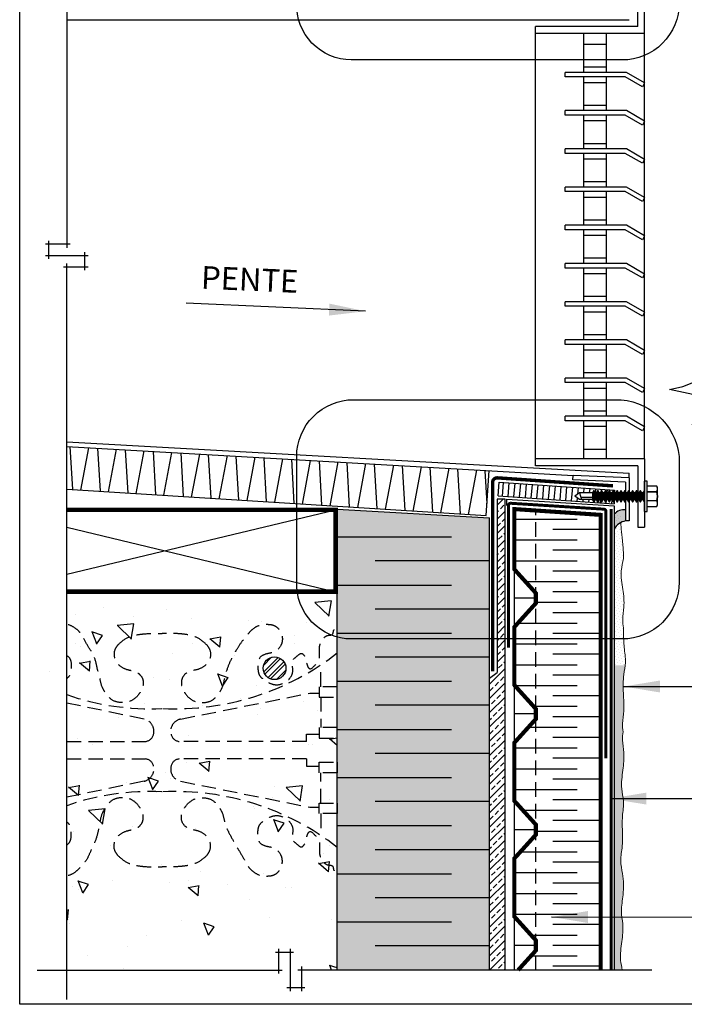
# Model space of a CAD drawing. Units: millimetres. Extents: x 4063 to 29603, y -313 to 10378.
# Drawn here: x 25143 to 25435, y 1508 to 1941 of the extents above; entities that cross this region are included whole.
import ezdxf

# ---------------------------------------------------------------- set-up
doc = ezdxf.new("R2010")
doc.units = ezdxf.units.MM
doc.header["$LTSCALE"] = 50
doc.linetypes.add('ACAD_ISO12W100', pattern=[21, 12, -3, 0, -3, 0, -3])
doc.linetypes.add('HIDDEN', pattern=[9.525, 6.35, -3.175])
for name, color, linetype in [('Blanc .25', 7, 'Continuous'), ('Gris .08', 8, 'Continuous'), ('Rouge .15', 1, 'Continuous'), ('Trame 10%', 254, 'Continuous'), ('Trame 30%', 9, 'Continuous')]:
    doc.layers.add(name, color=color, linetype=linetype)
doc.styles.add('Stylus', font='stylu.ttf')
doc.dimstyles.new('LEADER 1_4', dxfattribs={"dimscale": 4, "dimtxt": 2, "dimasz": 4, "dimexe": 1.25, "dimexo": 0.625, "dimtad": 1, "dimtxsty": 'Stylus', "dimcen": 2.5, "dimclrd": 1, "dimclre": 1, "dimclrt": 7, "dimadec": 0, "dimazin": 0, "dimtfac": 1, "dimtmove": 0, "dimatfit": 3, "dimfxl": 0, "dimarcsym": 0})
pattern_1 = [(45, (-72.5093, -0.0069), (-0.449012806, 1.34703842), [0, -1.27])]

# ---------------------------------------------------------------- blocks, each defined once
blk = doc.blocks.new('A$C400C0893')
at = {"layer": 'Gris .08'}
for p, q in [((-0.222, -0.249), (-0.222, 0.276)), ((-1.349, 0.071), (-1.314, -0.044)), ((-1.125, 0.071), (-1.125, -0.044)), ((-0.233, 0.108), (-0.222, 0.108)), ((-1.125, -0.008), (-1.325, -0.008))]:
    blk.add_line(p, q, dxfattribs=at)
at = {"layer": 'Gris .08', "linetype": 'Continuous'}
for p, q in [((-0.18, 0.276), (-0.222, 0.276)), ((-0.18, -0.249), (-0.18, 0.276)), ((-0.011, 0.191), (-0.18, 0.191)), ((-0.011, 0.191), (-0.18, 0.191)), ((-0.011, 0.191), (-0.011, 0.191)), ((0, 0.166), (-0.011, 0.191)), ((-1.349, 0.071), (-1.43, 0.014)), ((-1.349, -0.044), (-1.43, 0.014)), ((-1.137, 0.071), (-1.349, 0.071)), ((-1.125, 0.071), (-1.137, 0.071)), ((-1.104, 0.108), (-1.125, 0.071)), ((-1.104, 0.108), (-1.104, -0.009)), ((-1.095, 0.108), (-1.104, 0.108)), ((-1.074, 0.071), (-1.095, 0.108)), ((-1.095, 0.108), (-1.095, -0.009)), ((-1.058, 0.071), (-1.074, 0.071)), ((-1.074, 0.071), (-1.074, -0.009)), ((-1.037, 0.108), (-1.058, 0.071)), ((-1.058, 0.071), (-1.058, -0.009)), ((-1.058, 0.071), (-1.058, -0.009)), ((-1.037, 0.108), (-1.037, -0.009)), ((-1.028, 0.108), (-1.037, 0.108)), ((-1.028, 0.108), (-1.028, -0.009)), ((-1.008, 0.071), (-1.028, 0.108)), ((-1.008, 0.071), (-1.008, -0.009)), ((-0.991, 0.071), (-1.008, 0.071)), ((-0.97, 0.108), (-0.991, 0.071)), ((-0.991, 0.071), (-0.991, -0.009)), ((-0.991, 0.071), (-0.991, -0.009)), ((-0.97, 0.108), (-0.97, -0.009)), ((-0.961, 0.108), (-0.97, 0.108)), ((-0.961, 0.108), (-0.961, -0.009)), ((-0.941, 0.071), (-0.961, 0.108)), ((-0.941, 0.071), (-0.941, -0.009)), ((-0.924, 0.071), (-0.941, 0.071)), ((-0.903, 0.108), (-0.924, 0.071)), ((-0.924, 0.071), (-0.924, -0.009)), ((-0.924, 0.071), (-0.924, -0.009)), ((-0.903, 0.108), (-0.903, -0.009)), ((-0.895, 0.108), (-0.903, 0.108)), ((-0.874, 0.071), (-0.895, 0.108)), ((-0.895, 0.108), (-0.895, -0.009)), ((-0.874, 0.071), (-0.874, -0.009)), ((-0.857, 0.071), (-0.874, 0.071)), ((-0.836, 0.108), (-0.857, 0.071)), ((-0.857, 0.071), (-0.857, -0.009)), ((-0.857, 0.071), (-0.857, -0.009)), ((-0.836, 0.108), (-0.836, -0.009)), ((-0.828, 0.108), (-0.836, 0.108)), ((-0.828, 0.108), (-0.828, -0.009)), ((-0.807, 0.071), (-0.828, 0.108)), ((-0.807, 0.071), (-0.807, -0.009)), ((-0.79, 0.071), (-0.807, 0.071)), ((-0.769, 0.108), (-0.79, 0.071)), ((-0.79, 0.071), (-0.79, -0.009)), ((-0.79, 0.071), (-0.79, -0.009)), ((-0.769, 0.108), (-0.769, -0.009)), ((-0.761, 0.108), (-0.769, 0.108)), ((-0.761, 0.108), (-0.761, -0.009)), ((-0.74, 0.071), (-0.761, 0.108)), ((-0.723, 0.071), (-0.74, 0.071)), ((-0.74, 0.071), (-0.74, -0.009)), ((-0.702, 0.108), (-0.723, 0.071)), ((-0.723, 0.071), (-0.723, -0.009)), ((-0.723, 0.071), (-0.723, -0.009)), ((-0.694, 0.108), (-0.702, 0.108)), ((-0.702, 0.108), (-0.702, -0.009)), ((-0.673, 0.071), (-0.694, 0.108)), ((-0.694, 0.108), (-0.694, -0.009)), ((-0.673, 0.071), (-0.673, -0.009)), ((-0.656, 0.071), (-0.673, 0.071)), ((-0.635, 0.108), (-0.656, 0.071)), ((-0.656, 0.071), (-0.656, -0.009)), ((-0.627, 0.108), (-0.635, 0.108)), ((-0.635, 0.108), (-0.635, -0.009)), ((-0.627, 0.108), (-0.627, -0.009)), ((-0.606, 0.071), (-0.627, 0.108)), ((-0.606, 0.071), (-0.606, -0.009)), ((-0.589, 0.071), (-0.606, 0.071)), ((-0.568, 0.108), (-0.589, 0.071)), ((-0.589, 0.071), (-0.589, -0.009)), ((-0.56, 0.108), (-0.568, 0.108)), ((-0.568, 0.108), (-0.568, -0.009)), ((-0.56, 0.108), (-0.56, -0.009)), ((-0.539, 0.071), (-0.56, 0.108)), ((-0.539, 0.071), (-0.539, -0.009)), ((-0.522, 0.071), (-0.539, 0.071)), ((-0.501, 0.108), (-0.522, 0.071)), ((-0.522, 0.071), (-0.522, -0.009)), ((-0.493, 0.108), (-0.501, 0.108)), ((-0.501, 0.108), (-0.501, -0.009)), ((-0.493, 0.108), (-0.493, -0.009)), ((-0.472, 0.071), (-0.493, 0.108)), ((-0.472, 0.071), (-0.472, -0.009)), ((-0.455, 0.071), (-0.472, 0.071)), ((-0.434, 0.108), (-0.455, 0.071)), ((-0.455, 0.071), (-0.455, -0.009)), ((-0.426, 0.108), (-0.434, 0.108)), ((-0.434, 0.108), (-0.434, -0.009)), ((-0.426, 0.108), (-0.426, -0.009)), ((-0.405, 0.071), (-0.426, 0.108)), ((-0.405, 0.071), (-0.405, -0.009)), ((-0.388, 0.071), (-0.405, 0.071)), ((-0.367, 0.108), (-0.388, 0.071)), ((-0.388, 0.071), (-0.388, -0.009)), ((-0.359, 0.108), (-0.367, 0.108)), ((-0.367, 0.108), (-0.367, -0.009)), ((-0.359, 0.108), (-0.359, -0.009)), ((-0.338, 0.071), (-0.359, 0.108)), ((-0.321, 0.071), (-0.338, 0.071)), ((-0.338, 0.071), (-0.338, -0.009)), ((-0.3, 0.108), (-0.321, 0.071)), ((-0.321, 0.071), (-0.321, -0.009)), ((-0.292, 0.108), (-0.3, 0.108)), ((-0.3, 0.108), (-0.3, -0.009)), ((-0.292, 0.108), (-0.292, -0.009)), ((-0.271, 0.071), (-0.292, 0.108)), ((-0.271, 0.071), (-0.271, -0.009)), ((-0.254, 0.071), (-0.271, 0.071)), ((-0.233, 0.108), (-0.254, 0.071)), ((-0.254, 0.071), (-0.254, -0.009)), ((-0.233, 0.108), (-0.233, -0.009)), ((-0.18, 0.095), (-0.011, 0.095)), ((-0.011, 0.086), (-0.18, 0.086)), ((-0.011, 0.086), (-0.011, 0.095)), ((0, 0.143), (0, 0.166)), ((0, -0.009), (0, 0.143)), ((-1.137, -0.044), (-1.349, -0.044)), ((-1.137, -0.044), (-1.125, -0.044)), ((-1.125, -0.044), (-1.104, -0.08)), ((-1.104, -0.009), (-1.104, -0.08)), ((-1.104, -0.08), (-1.095, -0.08)), ((-1.095, -0.009), (-1.095, -0.08)), ((-1.095, -0.08), (-1.074, -0.044)), ((-1.074, -0.009), (-1.074, -0.044)), ((-1.074, -0.044), (-1.058, -0.044)), ((-1.058, -0.009), (-1.058, -0.044)), ((-1.058, -0.009), (-1.058, -0.044)), ((-1.058, -0.044), (-1.037, -0.08)), ((-1.037, -0.009), (-1.037, -0.08)), ((-1.037, -0.08), (-1.028, -0.08)), ((-1.028, -0.009), (-1.028, -0.08)), ((-1.028, -0.08), (-1.008, -0.044)), ((-1.008, -0.009), (-1.008, -0.044)), ((-1.008, -0.044), (-0.991, -0.044)), ((-0.991, -0.009), (-0.991, -0.044)), ((-0.991, -0.009), (-0.991, -0.044)), ((-0.991, -0.044), (-0.97, -0.08)), ((-0.97, -0.009), (-0.97, -0.08)), ((-0.97, -0.08), (-0.961, -0.08)), ((-0.961, -0.009), (-0.961, -0.08)), ((-0.961, -0.08), (-0.941, -0.044)), ((-0.941, -0.009), (-0.941, -0.044)), ((-0.941, -0.044), (-0.924, -0.044)), ((-0.924, -0.009), (-0.924, -0.044)), ((-0.924, -0.009), (-0.924, -0.044)), ((-0.924, -0.044), (-0.903, -0.08)), ((-0.903, -0.009), (-0.903, -0.08)), ((-0.903, -0.08), (-0.895, -0.08)), ((-0.895, -0.009), (-0.895, -0.08)), ((-0.895, -0.08), (-0.874, -0.044)), ((-0.874, -0.009), (-0.874, -0.044)), ((-0.874, -0.044), (-0.857, -0.044)), ((-0.857, -0.009), (-0.857, -0.044)), ((-0.857, -0.009), (-0.857, -0.044)), ((-0.857, -0.044), (-0.836, -0.08)), ((-0.836, -0.009), (-0.836, -0.08)), ((-0.836, -0.08), (-0.828, -0.08)), ((-0.828, -0.009), (-0.828, -0.08)), ((-0.828, -0.08), (-0.807, -0.044)), ((-0.807, -0.009), (-0.807, -0.044)), ((-0.807, -0.044), (-0.79, -0.044)), ((-0.79, -0.009), (-0.79, -0.044)), ((-0.79, -0.009), (-0.79, -0.044)), ((-0.79, -0.044), (-0.769, -0.08)), ((-0.769, -0.009), (-0.769, -0.08)), ((-0.769, -0.08), (-0.761, -0.08)), ((-0.761, -0.009), (-0.761, -0.08)), ((-0.761, -0.08), (-0.74, -0.044)), ((-0.74, -0.009), (-0.74, -0.044)), ((-0.74, -0.044), (-0.723, -0.044)), ((-0.723, -0.009), (-0.723, -0.044)), ((-0.723, -0.009), (-0.723, -0.044)), ((-0.723, -0.044), (-0.702, -0.08)), ((-0.702, -0.009), (-0.702, -0.08)), ((-0.702, -0.08), (-0.694, -0.08)), ((-0.694, -0.009), (-0.694, -0.08)), ((-0.694, -0.08), (-0.673, -0.044)), ((-0.673, -0.009), (-0.673, -0.044)), ((-0.673, -0.044), (-0.656, -0.044)), ((-0.656, -0.009), (-0.656, -0.044)), ((-0.656, -0.044), (-0.635, -0.08)), ((-0.635, -0.009), (-0.635, -0.08)), ((-0.635, -0.08), (-0.627, -0.08)), ((-0.627, -0.009), (-0.627, -0.08)), ((-0.627, -0.08), (-0.606, -0.044)), ((-0.606, -0.009), (-0.606, -0.044)), ((-0.606, -0.044), (-0.589, -0.044)), ((-0.589, -0.009), (-0.589, -0.044)), ((-0.589, -0.044), (-0.568, -0.08)), ((-0.568, -0.009), (-0.568, -0.08)), ((-0.568, -0.08), (-0.56, -0.08)), ((-0.56, -0.009), (-0.56, -0.08)), ((-0.56, -0.08), (-0.539, -0.044)), ((-0.539, -0.009), (-0.539, -0.044)), ((-0.539, -0.044), (-0.522, -0.044)), ((-0.522, -0.009), (-0.522, -0.044)), ((-0.522, -0.044), (-0.501, -0.08)), ((-0.501, -0.009), (-0.501, -0.08)), ((-0.501, -0.08), (-0.493, -0.08)), ((-0.493, -0.009), (-0.493, -0.08)), ((-0.493, -0.08), (-0.472, -0.044)), ((-0.472, -0.009), (-0.472, -0.044)), ((-0.472, -0.044), (-0.455, -0.044)), ((-0.455, -0.009), (-0.455, -0.044)), ((-0.455, -0.044), (-0.434, -0.08)), ((-0.434, -0.009), (-0.434, -0.08)), ((-0.434, -0.08), (-0.426, -0.08)), ((-0.426, -0.009), (-0.426, -0.08)), ((-0.426, -0.08), (-0.405, -0.044)), ((-0.405, -0.009), (-0.405, -0.044)), ((-0.405, -0.044), (-0.388, -0.044)), ((-0.388, -0.009), (-0.388, -0.044)), ((-0.388, -0.044), (-0.367, -0.08)), ((-0.367, -0.009), (-0.367, -0.08)), ((-0.367, -0.08), (-0.359, -0.08)), ((-0.359, -0.009), (-0.359, -0.08)), ((-0.359, -0.08), (-0.338, -0.044)), ((-0.338, -0.009), (-0.338, -0.044)), ((-0.338, -0.044), (-0.321, -0.044)), ((-0.321, -0.009), (-0.321, -0.044)), ((-0.321, -0.044), (-0.3, -0.08)), ((-0.3, -0.009), (-0.3, -0.08)), ((-0.3, -0.08), (-0.292, -0.08)), ((-0.292, -0.009), (-0.292, -0.08)), ((-0.292, -0.08), (-0.271, -0.044)), ((-0.271, -0.009), (-0.271, -0.044)), ((-0.271, -0.044), (-0.254, -0.044)), ((-0.254, -0.009), (-0.254, -0.044)), ((-0.254, -0.044), (-0.233, -0.08)), ((-0.233, -0.009), (-0.233, -0.08)), ((-0.233, -0.08), (-0.225, -0.08)), ((-0.18, -0.058), (-0.011, -0.058)), ((-0.011, -0.067), (-0.18, -0.067)), ((-0.18, -0.163), (-0.011, -0.163)), ((-0.18, -0.163), (-0.011, -0.163)), ((-0.011, -0.067), (-0.011, -0.058)), ((-0.011, -0.163), (0, -0.138)), ((-0.011, -0.163), (-0.011, -0.163)), ((0, -0.115), (0, -0.009)), ((0, -0.138), (0, -0.115)), ((-0.222, -0.249), (-0.18, -0.249))]:
    blk.add_line(p, q, dxfattribs=at)
at = {"layer": 'Gris .08', "linetype": 'Continuous', "flags": 128}
for points in [[(0, 0.143), (0, 0.147), (0, 0.151), (-0.001, 0.155), (-0.001, 0.159), (-0.002, 0.163), (-0.003, 0.168), (-0.004, 0.171), (-0.005, 0.175), (-0.007, 0.179), (-0.008, 0.183), (-0.01, 0.187), (-0.011, 0.191)], [(-0.011, 0.095), (-0.009, 0.1), (-0.007, 0.104), (-0.006, 0.109), (-0.004, 0.114), (-0.003, 0.119), (-0.002, 0.123), (-0.001, 0.128), (0, 0.133), (0, 0.138), (0, 0.143)], [(0, -0.009), (0, 0), (0, 0.009), (-0.001, 0.019), (-0.002, 0.028), (-0.003, 0.038), (-0.004, 0.047), (-0.006, 0.057), (-0.007, 0.066), (-0.009, 0.076), (-0.011, 0.086)], [(-0.011, -0.058), (-0.009, -0.05), (-0.008, -0.041), (-0.006, -0.032), (-0.005, -0.024), (-0.003, -0.014), (-0.002, -0.004), (-0.001, 0.007), (-0.001, 0.014), (0, 0.022), (0, 0.03), (0, -0.009)], [(0, -0.115), (0, -0.111), (0, -0.107), (-0.001, -0.102), (-0.001, -0.098), (-0.002, -0.094), (-0.003, -0.09), (-0.004, -0.086), (-0.005, -0.082), (-0.007, -0.078), (-0.008, -0.075), (-0.01, -0.071), (-0.011, -0.067)], [(-0.011, -0.163), (-0.009, -0.158), (-0.007, -0.153), (-0.006, -0.149), (-0.004, -0.144), (-0.003, -0.139), (-0.002, -0.134), (-0.001, -0.129), (0, -0.125), (0, -0.12), (0, -0.115)]]:
    blk.add_lwpolyline(points, dxfattribs=at)

msp = doc.modelspace()

# ---------------------------------------------------------------- hatches: boundary and pattern name
at = {"layer": 'Gris .08'}
h = msp.add_hatch(dxfattribs=at)
h.set_pattern_fill('LINE', color=256, scale=0.8, angle=85, style=0)
h.set_pattern_definition([(85, (25291.3844, 1736.2788), (-2.530335, 0.221376), [])])
h.paths.add_polyline_path([(25353.3, 1738), (25352.89, 1732.02), (25403.95, 1728.49), (25403.99, 1730.09), (25403.59, 1729.39), (25403.38, 1729.39), (25402.85, 1730.31), (25402.42, 1730.31), (25401.89, 1729.39), (25401.68, 1729.39), (25401.15, 1730.31), (25400.72, 1730.31), (25400.19, 1729.39), (25399.98, 1729.39), (25399.45, 1730.31), (25399.02, 1730.31), (25398.49, 1729.39), (25398.28, 1729.39), (25397.75, 1730.31), (25397.32, 1730.31), (25396.79, 1729.39), (25396.58, 1729.39), (25396.05, 1730.31), (25395.62, 1730.31), (25395.09, 1729.39), (25394.88, 1729.39), (25394.34, 1730.31), (25394.03, 1730.31), (25388.64, 1730.31), (25386.58, 1731.77), (25388.64, 1733.23), (25394.03, 1733.23), (25394.34, 1733.23), (25394.88, 1734.15), (25395.09, 1734.15), (25395.62, 1733.23), (25396.05, 1733.23), (25396.58, 1734.15), (25396.79, 1734.15), (25397.32, 1733.23), (25397.75, 1733.23), (25398.28, 1734.15), (25398.49, 1734.15), (25399.02, 1733.23), (25399.45, 1733.23), (25399.98, 1734.15), (25400.19, 1734.15), (25400.72, 1733.23), (25401.15, 1733.23), (25401.68, 1734.15), (25401.89, 1734.15), (25402.42, 1733.23), (25402.85, 1733.23), (25403.38, 1734.15), (25403.59, 1734.15), (25404.07, 1733.32), (25404.1, 1734.48)])
h = msp.add_hatch(dxfattribs=at)
h.set_pattern_fill('AR-CONC', color=256, scale=0.3, angle=90, style=0)
h.set_pattern_definition([(140, (-122.36, -0.007), (4.781726, 54.6554), [5.715, -62.865]), (85, (-122.36, -0.007), (-57.31699, -10.57285), [4.572, -50.292]), (190.451, (-121.963, 4.55), (-52.53501, 44.08275), [4.857, -53.427]), (136.1842, (-137.6, -0.007), (12.6127, 81.32371), [8.5725, -94.2975]), (186.6356, (-136.55, 6.77), (-74.22767, 71.22127), [7.2855, -80.1405]), (81.184, (-137.6, -0.007), (-74.22754, 71.22138), [6.858, -75.438]), (111, (-133.79, 7.613), (30.679656, 45.48446), [5.715, -62.865]), (56, (-133.79, 7.613), (-55.25639, 18.54061), [4.572, -50.292]), (161.4514, (-131.235, 11.403), (-24.57686, 64.02495), [4.857, -53.427]), (127.5, (-122.362, -0.007), (-25.366512, 0.926581), [0, -49.6824, 0, -51.054, 0, -50.4825]), (97.5, (-122.362, -0.007), (-30.054172, 20.0459), [0, -29.1084, 0, -48.5394, 0, -19.2405]), (57.5, (-122.362, -17), (1.718623, 40.677179), [0, -19.05, 0, -59.436, 0, -78.867]), (47.5, (-122.36, -24.62), (-7.627947, 44.438754), [0, -24.765, 0, -39.4716, 0, -56.007])])
edge = h.paths.add_edge_path(flags=16)
edge.add_arc((25157.38, 1656.15), 5, 0, 360)
edge = h.paths.add_edge_path(flags=16)
edge.add_arc((25254.63, 1656.15), 5, 0, 360)
h.paths.add_polyline_path([(25163.35, 1689.83), (25163.35, 1523.5), (25200.38, 1523.5), (25200.38, 1531.37), (25205.32, 1531.37), (25205.32, 1515.63), (25210.26, 1515.63), (25210.26, 1523.5), (25282.17, 1523.5), (25282.17, 1689.83)])
h = msp.add_hatch(dxfattribs=at)
h.set_pattern_fill('STEEL', color=256, style=0)
h.set_pattern_definition([(45, (2694.4968, -1222.114), (-2.24506403, 2.24506403), []), (45, (2694.4968, -1220.5266), (-2.24506403, 2.24506403), [])])
h.paths.add_polyline_path([(25249.63, 1656.15, 1), (25259.63, 1656.15, 1)])
at = {"layer": 'Rouge .15'}
h = msp.add_hatch(dxfattribs=at)
h.set_pattern_fill('BRASS', color=256, scale=0.7, angle=45, style=0)
h.set_pattern_definition([(45, (25349.1656, 1523.4986), (-3.14309, 3.14309), []), (45, (25347.594, 1525.07), (-3.14309, 3.14309), [2.2225, -1.11125])])
h.paths.add_polyline_path([(25355.99, 1730.53), (25352.44, 1730.53), (25352.44, 1669.03), (25355.99, 1669.03)])
h.paths.add_polyline_path([(25355.99, 1669.03), (25352.44, 1669.03), (25352.44, 1654.35), (25349.17, 1651.8), (25349.17, 1523.5), (25355.99, 1523.5)])
h = msp.add_hatch(dxfattribs=at)
h.set_pattern_fill('DOTS', color=256, scale=0.8, angle=45, style=0)
h.set_pattern_definition(pattern_1)
edge = h.paths.add_edge_path()
edge.add_spline(control_points=[(25407.93, 1673.92), (25407.69, 1675.13), (25407.43, 1678.18), (25408.5, 1683.77), (25407.85, 1691.01), (25406.27, 1698.11), (25408.47, 1704.8), (25407.53, 1710.22), (25406.74, 1720.9), (25406.75, 1724.45)], knot_values=[157.993271, 157.993271, 157.993271, 157.993271, 161.66862, 167.242542, 175.010415, 183.288055, 188.643993, 195.310842, 199.537726, 199.537726, 199.537726, 199.537726], degree=3, periodic=0)
edge.add_arc((25410.27, 1718.12), 7.25, 119.0553, 151.3168)
edge.add_line((25403.91, 1721.6), (25403.91, 1657.48))
edge.add_line((25403.91, 1657.48), (25407.71, 1657.48))
edge.add_arc((25407.71, 1682.48), 25, 270, 272.3195)
edge.add_spline(control_points=[(25408.72, 1657.5), (25408.76, 1657.9), (25408.97, 1660.52), (25408.18, 1665.09), (25408.04, 1669.23), (25407.93, 1673.92)], knot_values=[156.400446, 156.400446, 156.400446, 156.400446, 157.616804, 164.283653, 170.103361, 170.103361, 170.103361, 170.103361], degree=3, periodic=0)
h = msp.add_hatch(dxfattribs=at)
h.set_pattern_fill('DOTS', color=256, scale=0.8, angle=45, style=0)
h.set_pattern_definition(pattern_1)
edge = h.paths.add_edge_path()
edge.add_spline(control_points=[(25407.4, 1552.91), (25407.46, 1554.11), (25408.13, 1558.44), (25408, 1564.73), (25406.25, 1571.77), (25407.71, 1577.64), (25407.53, 1584.2), (25407.27, 1590.82), (25408.39, 1597.37), (25406.64, 1604.06), (25407.78, 1611.16), (25408.42, 1618.41), (25407.35, 1623.99), (25407.61, 1627.04), (25407.85, 1628.25)], knot_values=[123.827693, 123.827693, 123.827693, 123.827693, 127.605003, 136.877593, 142.558286, 149.015204, 154.614382, 162.220154, 168.887003, 174.242941, 182.520581, 190.288454, 195.862376, 199.537726, 199.537726, 199.537726, 199.537726], degree=3, periodic=0)
edge.add_spline(control_points=[(25407.85, 1628.25), (25407.61, 1629.47), (25407.35, 1632.52), (25408.42, 1638.1), (25407.78, 1645.35), (25407.8, 1652.01), (25408.58, 1656.13), (25408.72, 1657.5)], knot_values=[170.103361, 170.103361, 170.103361, 170.103361, 173.778711, 179.352633, 187.120506, 195.398146, 199.537726, 199.537726, 199.537726, 199.537726], degree=3, periodic=0)
edge.add_arc((25407.71, 1682.48), 25, 270, 272.3195, ccw=False)
edge.add_line((25407.71, 1657.48), (25403.91, 1657.48))
edge.add_line((25403.91, 1657.48), (25403.91, 1523.5))
edge.add_line((25403.91, 1523.5), (25407.38, 1523.5))
edge.add_spline(control_points=[(25407.38, 1523.5), (25407.19, 1524.92), (25406.24, 1529.07), (25407.33, 1535.81), (25407.97, 1543.06), (25406.9, 1548.65), (25407.16, 1551.7), (25407.4, 1552.91)], knot_values=[169.942671, 169.942671, 169.942671, 169.942671, 174.242941, 182.520581, 190.288454, 195.862376, 199.537726, 199.537726, 199.537726, 199.537726], degree=3, periodic=0)
at = {"layer": 'Trame 10%'}
h = msp.add_hatch(color=256, dxfattribs=at)
h.dxf.hatch_style = 2
h.paths.add_polyline_path([(25349.17, 1722.35), (25282.17, 1726.11), (25282.17, 1669.88, 0.06515), (25288.38, 1669.03), (25349.17, 1669.03)])
h.paths.add_polyline_path([(25349.17, 1669.03), (25288.38, 1669.03, -0.06515), (25282.17, 1669.88), (25282.17, 1523.5), (25349.17, 1523.5)])
at = {"layer": 'Trame 30%'}
h = msp.add_hatch(color=256, dxfattribs=at)
h.dxf.hatch_style = 2
h.paths.add_polyline_path([(25408.88, 1725.83, 0.237154), (25403.91, 1723.89), (25403.91, 1717.31, -0.222825), (25408.88, 1720.95)])

# ---------------------------------------------------------------- linework, layer by layer
at = {"layer": 'Blanc .25'}
for p, q in [((25282.17, 1523.5), (25282.17, 1726.11)), ((25282.17, 1726.11), (25349.17, 1722.35)), ((25349.17, 1523.5), (25349.17, 1722.35))]:
    msp.add_line(p, q, dxfattribs=at)
at = {"layer": 'Blanc .25', "linetype": 'Continuous', "ltscale": 0.375, "const_width": 1.5}
msp.add_lwpolyline([(25403.33, 1736.35), (25352.6, 1739.87, 0.434624), (25350.46, 1737.88), (25350.46, 1654.77)], format="xyb", dxfattribs=at)
at = {"layer": 'Blanc .25', "linetype": 'ACAD_ISO12W100', "ltscale": 0.01, "const_width": 1.3}
msp.add_lwpolyline([(25357.41, 1665.27), (25357.41, 1727.7, -0.426567), (25358.45, 1728.7), (25399.32, 1726.11, -0.401967), (25400.27, 1725.11), (25400.27, 1616.63)], format="xyb", dxfattribs=at)
at = {"layer": 'Blanc .25'}
for points, const_width in [([(25163.35, 1689.83), (25281.48, 1689.83), (25281.48, 1725.83), (25163.35, 1725.83)], 2), ([(25361.7, 1523.5), (25369.46, 1532.08), (25369.46, 1536.54), (25359.99, 1547.02), (25359.99, 1572.5), (25369.46, 1582.97), (25369.46, 1587.43), (25359.99, 1597.9), (25359.99, 1623.38), (25369.46, 1633.85), (25369.46, 1638.32), (25359.99, 1648.79), (25359.99, 1674.27), (25369.46, 1684.74), (25369.46, 1689.2), (25359.99, 1699.68), (25359.99, 1726.14), (25397.99, 1723.6), (25397.99, 1523.5)], 1.8)]:
    msp.add_lwpolyline(points, dxfattribs=dict(at, const_width=const_width))
at = {"layer": 'Blanc .25', "linetype": 'ACAD_ISO12W100', "ltscale": 0.01, "const_width": 1.3}
msp.add_lwpolyline([(25402.53, 1726.17), (25402.53, 1523.5)], dxfattribs=at)
at = {"layer": 'Blanc .25'}
msp.add_circle((25254.63, 1656.15), 5, dxfattribs=at)
at = {"layer": 'Blanc .25', "linetype": 'Continuous', "lineweight": 5}
for points, knots in [([(25406.75, 1720.17), (25406.74, 1720.9), (25407.53, 1710.22), (25408.47, 1704.8), (25406.27, 1698.11), (25407.85, 1691.01), (25408.5, 1683.77), (25407.43, 1678.18), (25407.69, 1675.13), (25407.93, 1673.92)], [157.993271, 157.993271, 157.993271, 157.993271, 162.220154, 168.887003, 174.242941, 182.520581, 190.288454, 195.862376, 199.537726, 199.537726, 199.537726, 199.537726]), ([(25407.93, 1673.92), (25408.04, 1669.23), (25408.18, 1665.09), (25409.2, 1659.14), (25407.8, 1652.42), (25407.78, 1645.35), (25408.42, 1638.1), (25407.35, 1632.52), (25407.61, 1629.47), (25407.85, 1628.25)], [156.400446, 156.400446, 156.400446, 156.400446, 162.220154, 168.887003, 174.242941, 182.520581, 190.288454, 195.862376, 199.537726, 199.537726, 199.537726, 199.537726]), ([(25407.4, 1552.91), (25407.46, 1554.11), (25408.13, 1558.44), (25408, 1564.73), (25406.25, 1571.77), (25407.71, 1577.64), (25407.53, 1584.2), (25407.27, 1590.82), (25408.39, 1597.37), (25406.64, 1604.06), (25407.78, 1611.16), (25408.42, 1618.41), (25407.35, 1623.99), (25407.61, 1627.04), (25407.85, 1628.25)], [123.827693, 123.827693, 123.827693, 123.827693, 127.605003, 136.877593, 142.558286, 149.015204, 154.614382, 162.220154, 168.887003, 174.242941, 182.520581, 190.288454, 195.862376, 199.537726, 199.537726, 199.537726, 199.537726]), ([(25407.38, 1523.5), (25407.19, 1524.92), (25406.24, 1529.07), (25407.33, 1535.81), (25407.97, 1543.06), (25406.9, 1548.65), (25407.16, 1551.7), (25407.4, 1552.91)], [169.942671, 169.942671, 169.942671, 169.942671, 174.242941, 182.520581, 190.288454, 195.862376, 199.537726, 199.537726, 199.537726, 199.537726])]:
    msp.add_open_spline(points, degree=3, knots=knots, dxfattribs=at)
at = {"layer": 'Defpoints'}
msp.add_lwpolyline([(25142.65, 2260.45), (25898.37, 2260.45), (25898.37, 1508.42), (25142.65, 1508.42)], close=True, dxfattribs=at)
at = {"layer": 'Gris .08'}
for p, q in [((25163.35, 2199.64), (25163.35, 1841.06)), ((25414.28, 1938.3), (25414.28, 1965.3)), ((25417.28, 1935.3), (25417.28, 1965.3)), ((25369.28, 1745.21), (25369.28, 1938.3)), ((25414.28, 1938.3), (25369.28, 1938.3)), ((25417.28, 1935.3), (25369.28, 1935.3)), ((25390.49, 1918.13), (25390.49, 1935.3)), ((25400.49, 1918.13), (25400.49, 1935.3)), ((25417.28, 1748.21), (25417.28, 1935.3)), ((25390.49, 1930.53), (25400.49, 1930.53)), ((25382.28, 1916.13), (25382.28, 1918.13)), ((25409.24, 1918.13), (25382.28, 1918.13)), ((25390.49, 1920.53), (25400.49, 1920.53)), ((25417.28, 1913.49), (25409.24, 1918.13)), ((25408.7, 1916.13), (25382.28, 1916.13)), ((25390.49, 1901.33), (25390.49, 1916.13)), ((25390.49, 1913.73), (25400.49, 1913.73)), ((25400.49, 1901.33), (25400.49, 1916.13)), ((25416.28, 1911.76), (25408.7, 1916.13)), ((25417.28, 1913.49), (25416.28, 1911.76)), ((25382.28, 1899.33), (25382.28, 1901.33)), ((25409.24, 1901.33), (25382.28, 1901.33)), ((25390.49, 1903.73), (25400.49, 1903.73)), ((25417.28, 1896.69), (25409.24, 1901.33)), ((25408.7, 1899.33), (25382.28, 1899.33)), ((25390.49, 1884.53), (25390.49, 1899.33)), ((25390.49, 1896.93), (25400.49, 1896.93)), ((25400.49, 1884.53), (25400.49, 1899.33)), ((25416.28, 1894.96), (25408.7, 1899.33)), ((25417.28, 1896.69), (25416.28, 1894.96)), ((25382.28, 1882.53), (25382.28, 1884.53)), ((25409.24, 1884.53), (25382.28, 1884.53)), ((25390.49, 1886.93), (25400.49, 1886.93)), ((25417.28, 1879.89), (25409.24, 1884.53)), ((25408.7, 1882.53), (25382.28, 1882.53)), ((25390.49, 1867.73), (25390.49, 1882.53)), ((25390.49, 1880.13), (25400.49, 1880.13)), ((25400.49, 1867.73), (25400.49, 1882.53)), ((25416.28, 1878.16), (25408.7, 1882.53)), ((25417.28, 1879.89), (25416.28, 1878.16)), ((25390.49, 1870.13), (25400.49, 1870.13)), ((25382.28, 1865.73), (25382.28, 1867.73)), ((25409.24, 1867.73), (25382.28, 1867.73)), ((25408.7, 1865.73), (25382.28, 1865.73)), ((25390.49, 1850.93), (25390.49, 1865.73)), ((25400.49, 1850.93), (25400.49, 1865.73)), ((25416.28, 1861.36), (25408.7, 1865.73)), ((25417.28, 1863.09), (25409.24, 1867.73)), ((25390.49, 1863.33), (25400.49, 1863.33)), ((25417.28, 1863.09), (25416.28, 1861.36)), ((25390.49, 1853.33), (25400.49, 1853.33)), ((25382.28, 1848.93), (25382.28, 1850.93)), ((25409.24, 1850.93), (25382.28, 1850.93)), ((25408.7, 1848.93), (25382.28, 1848.93)), ((25390.49, 1834.13), (25390.49, 1848.93)), ((25400.49, 1834.13), (25400.49, 1848.93)), ((25416.28, 1844.56), (25408.7, 1848.93)), ((25417.28, 1846.29), (25409.24, 1850.93)), ((25155.27, 1844.08), (25155.27, 1836.14)), ((25390.49, 1846.53), (25400.49, 1846.53)), ((25417.28, 1846.29), (25416.28, 1844.56)), ((25164.85, 1842.56), (25153.98, 1842.56)), ((25153.98, 1837.62), (25172.72, 1837.62)), ((25171.22, 1831.18), (25171.22, 1839.12)), ((25390.49, 1836.53), (25400.49, 1836.53)), ((25161.85, 1832.68), (25172.72, 1832.68)), ((25163.35, 1510.5), (25163.35, 1834.18)), ((25382.28, 1832.13), (25382.28, 1834.13)), ((25409.24, 1834.13), (25382.28, 1834.13)), ((25408.7, 1832.13), (25382.28, 1832.13)), ((25390.49, 1817.33), (25390.49, 1832.13)), ((25400.49, 1817.33), (25400.49, 1832.13)), ((25416.28, 1827.76), (25408.7, 1832.13)), ((25417.28, 1829.49), (25409.24, 1834.13)), ((25390.49, 1829.73), (25400.49, 1829.73)), ((25417.28, 1829.49), (25416.28, 1827.76)), ((25390.49, 1819.73), (25400.49, 1819.73)), ((25382.28, 1815.33), (25382.28, 1817.33)), ((25409.24, 1817.33), (25382.28, 1817.33)), ((25408.7, 1815.33), (25382.28, 1815.33)), ((25390.49, 1800.53), (25390.49, 1815.33)), ((25400.49, 1800.53), (25400.49, 1815.33)), ((25416.28, 1810.96), (25408.7, 1815.33)), ((25417.28, 1812.69), (25409.24, 1817.33)), ((25390.49, 1812.93), (25400.49, 1812.93)), ((25417.28, 1812.69), (25416.28, 1810.96)), ((25390.49, 1802.93), (25400.49, 1802.93)), ((25382.28, 1798.53), (25382.28, 1800.53)), ((25409.24, 1800.53), (25382.28, 1800.53)), ((25408.7, 1798.53), (25382.28, 1798.53)), ((25390.49, 1783.73), (25390.49, 1798.53)), ((25400.49, 1783.73), (25400.49, 1798.53)), ((25416.28, 1794.16), (25408.7, 1798.53)), ((25417.28, 1795.89), (25409.24, 1800.53)), ((25390.49, 1796.13), (25400.49, 1796.13)), ((25417.28, 1795.89), (25416.28, 1794.16)), ((25382.28, 1781.73), (25382.28, 1783.73)), ((25409.24, 1783.73), (25382.28, 1783.73)), ((25390.49, 1786.13), (25400.49, 1786.13)), ((25417.28, 1779.09), (25409.24, 1783.73)), ((25408.7, 1781.73), (25382.28, 1781.73)), ((25390.49, 1766.93), (25390.49, 1781.73)), ((25390.49, 1779.33), (25400.49, 1779.33)), ((25400.49, 1766.93), (25400.49, 1781.73)), ((25416.28, 1777.36), (25408.7, 1781.73)), ((25417.28, 1779.09), (25416.28, 1777.36)), ((25382.28, 1764.93), (25382.28, 1766.93)), ((25409.24, 1766.93), (25382.28, 1766.93)), ((25390.49, 1769.33), (25400.49, 1769.33)), ((25417.28, 1762.29), (25409.24, 1766.93)), ((25408.7, 1764.93), (25382.28, 1764.93)), ((25390.49, 1748.21), (25390.49, 1764.93)), ((25390.49, 1762.53), (25400.49, 1762.53)), ((25400.49, 1748.21), (25400.49, 1764.93)), ((25416.28, 1760.56), (25408.7, 1764.93)), ((25417.28, 1762.29), (25416.28, 1760.56)), ((25164.75, 1753.61), (25165.87, 1734.75)), ((25172.9, 1753.14), (25169.41, 1734.52)), ((25176.91, 1752.91), (25178.03, 1733.98)), ((25185.08, 1752.45), (25181.57, 1733.75)), ((25189.07, 1752.22), (25190.19, 1733.21)), ((25197.26, 1751.75), (25193.74, 1732.98)), ((25201.23, 1751.52), (25202.35, 1732.44)), ((25209.43, 1751.05), (25205.9, 1732.21)), ((25213.39, 1750.82), (25214.52, 1731.67)), ((25221.61, 1750.35), (25218.06, 1731.44)), ((25225.54, 1750.12), (25226.68, 1730.89)), ((25233.78, 1749.65), (25230.22, 1730.67)), ((25237.7, 1749.42), (25238.84, 1730.12)), ((25245.96, 1748.95), (25242.39, 1729.9)), ((25390.49, 1752.53), (25400.49, 1752.53)), ((25249.86, 1748.73), (25251, 1729.35)), ((25258.14, 1748.25), (25254.55, 1729.13)), ((25262.02, 1748.03), (25263.17, 1728.58)), ((25270.31, 1747.55), (25266.71, 1728.36)), ((25274.18, 1747.33), (25275.33, 1727.81)), ((25282.49, 1746.85), (25278.87, 1727.59)), ((25286.34, 1746.63), (25287.49, 1727.04)), ((25294.66, 1746.16), (25291.04, 1726.82)), ((25298.49, 1745.94), (25299.65, 1726.27)), ((25306.84, 1745.46), (25303.2, 1726.05)), ((25310.65, 1745.24), (25311.82, 1725.5)), ((25319.02, 1744.76), (25315.36, 1725.28)), ((25322.81, 1744.54), (25323.98, 1724.73)), ((25417.28, 1748.21), (25369.28, 1748.21)), ((25414.28, 1745.21), (25369.28, 1745.21)), ((25414.28, 1745.21), (25414.28, 1718.21)), ((25417.28, 1748.21), (25417.28, 1718.21)), ((25331.19, 1744.06), (25327.52, 1724.51)), ((25334.97, 1743.77), (25336.14, 1723.97)), ((25343.35, 1743.29), (25339.69, 1723.74)), ((25347.12, 1742.94), (25347.97, 1728.62)), ((25352.89, 1732.02), (25353.3, 1738.01)), ((25353.3, 1738.01), (25404.1, 1734.48)), ((25352.89, 1732.02), (25403.95, 1728.49)), ((25404.1, 1734.48), (25403.95, 1728.49)), ((25355.99, 1730.53), (25352.44, 1730.53)), ((25352.44, 1730.53), (25352.44, 1654.35)), ((25355.99, 1523.5), (25355.99, 1730.53)), ((25163.35, 1697.48), (25281.48, 1725.83)), ((25359.99, 1721.75), (25387.57, 1721.75)), ((25163.35, 1718.18), (25281.48, 1689.83)), ((25397.99, 1717.18), (25376.88, 1717.18)), ((25414.28, 1718.21), (25417.28, 1718.21)), ((25282.17, 1713.92), (25332.42, 1713.92)), ((25360.67, 1712.6), (25387.57, 1712.6)), ((25397.99, 1708.03), (25376.88, 1708.03)), ((25349.17, 1703.34), (25298.92, 1703.34)), ((25359.99, 1703.46), (25387.57, 1703.46)), ((25397.99, 1698.89), (25376.88, 1698.89)), ((25282.17, 1692.76), (25332.42, 1692.76)), ((25364.84, 1694.32), (25387.57, 1694.32)), ((25397.99, 1689.74), (25376.88, 1689.74)), ((25369.46, 1685.17), (25387.57, 1685.17)), ((25349.17, 1682.18), (25298.92, 1682.18)), ((25397.99, 1680.6), (25376.88, 1680.6)), ((25361.58, 1676.03), (25387.57, 1676.03)), ((25282.17, 1671.6), (25332.42, 1671.6)), ((25397.99, 1671.46), (25376.88, 1671.46)), ((25359.99, 1666.88), (25387.57, 1666.88)), ((25397.99, 1662.31), (25376.88, 1662.31)), ((25349.17, 1661.02), (25298.92, 1661.02)), ((25349.17, 1651.8), (25352.44, 1654.35)), ((25359.99, 1657.74), (25387.57, 1657.74)), ((25282.17, 1650.45), (25332.42, 1650.45)), ((25397.99, 1653.17), (25376.88, 1653.17)), ((25360.16, 1648.6), (25387.57, 1648.6)), ((25397.99, 1644.02), (25376.88, 1644.02)), ((25349.17, 1639.87), (25298.92, 1639.87)), ((25368.43, 1639.45), (25387.57, 1639.45)), ((25397.99, 1634.88), (25376.88, 1634.88)), ((25282.17, 1629.29), (25332.42, 1629.29)), ((25366.25, 1630.31), (25387.57, 1630.31)), ((25268.68, 1623.99), (25268.68, 1627.25)), ((25268.68, 1627.25), (25274.19, 1627.25)), ((25397.99, 1625.74), (25376.88, 1625.74)), ((25359.99, 1621.16), (25387.57, 1621.16)), ((25268.68, 1616.31), (25268.68, 1613.05)), ((25349.17, 1618.71), (25298.92, 1618.71)), ((25397.99, 1616.59), (25376.88, 1616.59)), ((25268.68, 1613.05), (25274.19, 1613.05)), ((25360.26, 1612.02), (25387.57, 1612.02)), ((25282.17, 1608.13), (25332.42, 1608.13)), ((25397.99, 1607.45), (25376.88, 1607.45)), ((25359.99, 1602.88), (25387.57, 1602.88)), ((25349.17, 1597.55), (25298.92, 1597.55)), ((25397.99, 1598.3), (25376.88, 1598.3)), ((25363.76, 1593.73), (25387.57, 1593.73)), ((25397.99, 1589.16), (25376.88, 1589.16)), ((25282.17, 1586.97), (25332.42, 1586.97)), ((25369.46, 1584.59), (25387.57, 1584.59)), ((25397.99, 1580.02), (25376.88, 1580.02)), ((25349.17, 1576.39), (25298.92, 1576.39)), ((25362.66, 1575.44), (25387.57, 1575.44)), ((25397.99, 1570.87), (25376.88, 1570.87)), ((25282.17, 1565.81), (25332.42, 1565.81)), ((25359.99, 1566.3), (25387.57, 1566.3)), ((25397.99, 1561.73), (25376.88, 1561.73)), ((25349.17, 1555.24), (25298.92, 1555.24)), ((25360.26, 1557.16), (25387.57, 1557.16)), ((25397.99, 1552.58), (25376.88, 1552.58)), ((25359.99, 1548.01), (25387.57, 1548.01)), ((25282.17, 1544.66), (25332.42, 1544.66)), ((25397.99, 1543.44), (25376.88, 1543.44)), ((25367.36, 1538.87), (25387.57, 1538.87)), ((25256.56, 1522), (25256.56, 1532.87)), ((25261.5, 1532.87), (25261.5, 1514.13)), ((25349.17, 1534.08), (25298.92, 1534.08)), ((25397.99, 1534.3), (25376.88, 1534.3)), ((25255.06, 1531.37), (25263, 1531.37)), ((25367.33, 1529.72), (25387.57, 1529.72)), ((25266.44, 1525), (25266.44, 1514.13)), ((25397.99, 1525.15), (25376.88, 1525.15)), ((25150.35, 1523.5), (25258.06, 1523.5)), ((25420.38, 1523.5), (25264.94, 1523.5)), ((25267.94, 1515.63), (25260, 1515.63))]:
    msp.add_line(p, q, dxfattribs=at)
at = {"layer": 'Gris .08', "linetype": 'HIDDEN', "ltscale": 0.02}
for p, q in [((25274.96, 1643.43), (25274.96, 1630.06)), ((25274.96, 1596.87), (25274.96, 1610.25))]:
    msp.add_line(p, q, dxfattribs=at)
for points in [[(25274.96, 1648.04), (25274.96, 1657.53)], [(25274.96, 1592.27), (25274.96, 1582.78)]]:
    msp.add_lwpolyline(points, dxfattribs=at)
for points in [[(25268.68, 1623.99), (25212.79, 1623.99, -0.336817), (25209.16, 1627.23, -0.424578), (25213.34, 1633.79), (25270.15, 1645.23), (25274.19, 1645.23)], [(25163.35, 1623.99), (25197.85, 1623.99, 0.336817), (25201.48, 1627.23, 0.424578), (25197.3, 1633.79), (25163.35, 1640.88)], [(25163.35, 1616.31), (25197.85, 1616.31, -0.336817), (25201.48, 1613.08, -0.424578), (25197.3, 1606.52), (25163.35, 1599.43)], [(25268.68, 1616.31), (25212.79, 1616.31, 0.336817), (25209.16, 1613.08, 0.424578), (25213.34, 1606.52), (25270.15, 1595.08), (25274.19, 1595.08)]]:
    msp.add_lwpolyline(points, format="xyb", dxfattribs=at)
for points in [[(25274.19, 1643.43), (25282.17, 1643.43), (25282.17, 1648.04), (25274.19, 1648.04)], [(25274.19, 1625.46), (25282.17, 1625.46), (25282.17, 1630.06), (25274.19, 1630.06)], [(25274.19, 1614.85), (25282.17, 1614.85), (25282.17, 1610.25), (25274.19, 1610.25)], [(25274.19, 1596.87), (25282.17, 1596.87), (25282.17, 1592.27), (25274.19, 1592.27)]]:
    msp.add_lwpolyline(points, close=True, dxfattribs=at)
at = {"layer": 'Gris .08'}
for centre, radius, start, end in [((25408.34, 1719.92), 5.94, 84.7323, 138.098), ((25410.27, 1713.83), 7.25, 101.07, 151.3168)]:
    msp.add_arc(centre, radius, start, end, dxfattribs=at)
at = {"layer": 'Gris .08', "linetype": 'HIDDEN', "ltscale": 0.02}
for centre, radius, start, end in [((25210.87, 1754.23), 115.88, 267.3517, 307.9694), ((25199.94, 1748.98), 110.63, 250.6886, 272.6873), ((25199.94, 1491.33), 110.63, 87.3127, 109.3114), ((25210.87, 1486.08), 115.88, 52.0306, 92.6483)]:
    msp.add_arc(centre, radius, start, end, dxfattribs=at)
for points, knots in [([(25185.77, 1666.45), (25185.23, 1665.7), (25184.06, 1664.06), (25184.01, 1660.64), (25185.97, 1657.36), (25189.54, 1655.45), (25192.89, 1655.05), (25195.69, 1653.55), (25197.31, 1650.67), (25196.64, 1647.22), (25194.81, 1644.22), (25191.98, 1641.58), (25187.77, 1640.82), (25183.3, 1641.59), (25180.68, 1644.72), (25178.52, 1648.21), (25177.91, 1652.18), (25176.48, 1656.62), (25175.88, 1660.91), (25173.23, 1664.87), (25171.33, 1668.16), (25169.64, 1671.53), (25167.31, 1673.75), (25165.04, 1675.07), (25163.59, 1675.36), (25163.35, 1675.39)], [0, 0, 0, 0, 2.750989, 5.924452, 9.619337, 13.659484, 17.594115, 19.653458, 22.989802, 26.669516, 29.6011, 33.514134, 37.819348, 42.004183, 46.456164, 49.4805, 54.272113, 58.257134, 63.561568, 66.943045, 72.386603, 75.023374, 78.166664, 81.924387, 82.636144, 82.636144, 82.636144, 82.636144]), ([(25163.35, 1661.73), (25163.86, 1661.44), (25164.97, 1660.52), (25165.34, 1658.04), (25165.37, 1655.54), (25164.91, 1653.13), (25163.87, 1652.06), (25163.35, 1651.64)], [107.475027, 107.475027, 107.475027, 107.475027, 109.179752, 111.820436, 114.426317, 116.87253, 118.832191, 118.832191, 118.832191, 118.832191]), ([(25185.77, 1573.85), (25185.23, 1574.61), (25184.06, 1576.24), (25184.01, 1579.67), (25185.97, 1582.95), (25189.54, 1584.86), (25192.89, 1585.25), (25195.69, 1586.75), (25197.31, 1589.64), (25196.64, 1593.09), (25194.81, 1596.09), (25191.98, 1598.73), (25187.77, 1599.49), (25183.3, 1598.71), (25180.67, 1595.58), (25178.55, 1592.09), (25177.75, 1588.14), (25176.99, 1583.52), (25175.69, 1579.47), (25173.7, 1575.63), (25172.33, 1571.97), (25169.73, 1569.16), (25167.36, 1566.52), (25165.04, 1565.24), (25163.59, 1564.95), (25163.35, 1564.92)], [0, 0, 0, 0, 2.750989, 5.924452, 9.619337, 13.659484, 17.594115, 19.653458, 22.989802, 26.669516, 29.6011, 33.514134, 37.819348, 42.004183, 46.456164, 49.4805, 54.272113, 58.344591, 63.579726, 66.897977, 71.359813, 75.114409, 78.257699, 82.015421, 82.724081, 82.724081, 82.724081, 82.724081]), ([(25163.35, 1578.57), (25163.86, 1578.86), (25164.97, 1579.79), (25165.34, 1582.26), (25165.37, 1584.76), (25164.91, 1587.17), (25163.87, 1588.24), (25163.35, 1588.67)], [107.566062, 107.566062, 107.566062, 107.566062, 109.270786, 111.911471, 114.517352, 116.963564, 118.923225, 118.923225, 118.923225, 118.923225])]:
    msp.add_open_spline(points, degree=3, knots=knots, dxfattribs=at)
for points in [[(25224.87, 1666.45), (25226.25, 1664.08), (25226.36, 1660.9), (25224.51, 1657.7), (25221.01, 1655.68), (25217.21, 1654.67), (25215.43, 1653.64), (25213.78, 1650.73), (25214.27, 1647.09), (25215.76, 1644.56), (25218.72, 1642), (25222.92, 1641.08), (25227, 1642), (25230.15, 1645.15), (25231.66, 1647.77), (25232.9, 1652.4), (25234.47, 1657.37), (25236.53, 1661.84), (25238.46, 1665.08), (25241.15, 1669.01), (25243.04, 1671.3), (25245.26, 1673.52), (25248.6, 1675.25), (25251.74, 1675.48), (25254.23, 1675.06), (25256.22, 1673.71), (25257.56, 1671.58), (25258.08, 1668.83), (25257.36, 1666.13), (25254.62, 1663.39), (25251.3, 1662.5), (25248.05, 1660.62), (25247.37, 1658.07), (25247.37, 1655.47), (25248, 1653.1), (25250.03, 1651.07), (25252.62, 1649.58), (25256.06, 1648.9), (25259.59, 1650.26), (25261.42, 1651.84), (25262.65, 1654.97), (25262.65, 1659.61), (25264.73, 1661.69), (25266.47, 1662.7), (25268.01, 1661.16), (25268.86, 1657.98), (25270.01, 1656), (25272.94, 1658.15), (25274.16, 1659.84), (25274.4, 1661.91), (25274.4, 1665.49), (25274.94, 1667.48), (25276, 1669.18), (25278.05, 1670.59), (25280.18, 1671.16), (25280.6, 1672.71), (25282.17, 1674.28)], [(25185.77, 1666.45), (25190.21, 1669.7), (25193.57, 1670.75), (25197.55, 1671.31), (25203.51, 1671.51), (25205.32, 1671.51)], [(25224.87, 1666.45), (25220.43, 1669.7), (25217.07, 1670.75), (25213.09, 1671.31), (25207.13, 1671.51), (25205.32, 1671.51)], [(25224.87, 1573.85), (25226.25, 1576.23), (25226.36, 1579.4), (25224.51, 1582.6), (25221.01, 1584.62), (25217.21, 1585.64), (25215.43, 1586.67), (25213.78, 1589.57), (25214.27, 1593.22), (25215.76, 1595.75), (25218.72, 1598.31), (25222.92, 1599.23), (25227, 1598.31), (25230.15, 1595.16), (25231.66, 1592.54), (25232.9, 1587.91), (25234.59, 1583.83), (25237.31, 1578.94), (25239, 1576.01), (25241.72, 1571.29), (25243.04, 1569.01), (25245.26, 1566.79), (25248.6, 1565.06), (25251.74, 1564.83), (25254.23, 1565.25), (25256.22, 1566.6), (25257.56, 1568.73), (25258.08, 1571.48), (25257.36, 1574.17), (25254.62, 1576.92), (25251.3, 1577.81), (25248.05, 1579.68), (25247.37, 1582.23), (25247.37, 1584.84), (25248, 1587.2), (25250.03, 1589.23), (25252.62, 1590.73), (25256.06, 1591.4), (25259.59, 1590.05), (25261.42, 1588.46), (25262.65, 1585.34), (25262.65, 1580.69), (25264.73, 1578.61), (25266.47, 1577.61), (25268.01, 1579.15), (25268.86, 1582.33), (25270.01, 1584.31), (25272.94, 1582.16), (25274.16, 1580.47), (25274.4, 1578.4), (25274.4, 1574.82), (25274.94, 1572.83), (25276, 1571.13), (25278.05, 1569.72), (25280.18, 1569.15), (25280.6, 1567.59), (25282.17, 1566.03)], [(25185.77, 1573.85), (25190.21, 1570.61), (25193.57, 1569.56), (25197.55, 1569), (25203.51, 1568.8), (25205.32, 1568.79)], [(25224.87, 1573.85), (25220.43, 1570.61), (25217.07, 1569.56), (25213.09, 1569), (25207.13, 1568.8), (25205.32, 1568.79)]]:
    msp.add_spline(points, degree=3, dxfattribs=at)
at = {"layer": 'Rouge .15'}
for p, q in [((25163.35, 1941.3), (25410.47, 1941.3)), ((25163.35, 1755.69), (25410.47, 1741.99)), ((25163.35, 1753.69), (25385.89, 1740.92)), ((25347.63, 1723.32), (25348.88, 1743.04)), ((25385.79, 1739.04), (25385.89, 1740.92)), ((25410.47, 1739.95), (25385.89, 1740.92)), ((25410.47, 1739.95), (25410.47, 1741.99)), ((25408.88, 1738.05), (25385.79, 1739.04)), ((25408.88, 1738.05), (25408.88, 1720.95)), ((25410.47, 1739.95), (25410.47, 1720.95)), ((25163.42, 1734.9), (25347.63, 1723.32)), ((25356.77, 1730.45), (25403.91, 1727.52)), ((25356.77, 1727.66), (25356.77, 1730.45)), ((25403.91, 1727.52), (25403.91, 1523.5)), ((25410.47, 1720.95), (25408.88, 1720.95)), ((25359.99, 1699.68), (25359.99, 1674.27)), ((25369.46, 1686.97), (25359.99, 1686.97)), ((25359.99, 1648.79), (25359.99, 1623.38)), ((25369.46, 1636.09), (25359.99, 1636.09)), ((25359.99, 1597.9), (25359.99, 1572.5)), ((25369.46, 1585.2), (25359.99, 1585.2)), ((25359.99, 1547.02), (25359.99, 1523.5)), ((25369.46, 1534.31), (25359.99, 1534.31))]:
    msp.add_line(p, q, dxfattribs=at)
at = {"layer": 'Rouge .15', "linetype": 'HIDDEN', "ltscale": 0.02}
msp.add_line((25369.46, 1523.5), (25369.46, 1725.51), dxfattribs=at)
at = {"layer": 'Rouge .15'}
for points in [[(25289.38, 2028.8), (25404.22, 2028.8, -0.38841), (25432.45, 2003.8), (25432.45, 1948.59, -0.414214), (25407.45, 1923.59), (25288.38, 1923.59, -0.422586), (25264.38, 1948.59), (25264.38, 2003.8, -0.414214)], [(25440.43, 1776.13), (25428.16, 1778.77, 0.204152), (25454.62, 1795.03), (25445.98, 1795.22), (25462.52, 1804.58), (25464.09, 1785.64), (25459.07, 1792.68, -0.145027), (25438.26, 1763.23)], [(25289.38, 1774.24), (25404.22, 1774.24, -0.38841), (25432.45, 1749.24), (25432.45, 1694.03, -0.414214), (25407.45, 1669.03), (25288.38, 1669.03, -0.422586), (25264.38, 1694.03), (25264.38, 1749.24, -0.414214)]]:
    msp.add_lwpolyline(points, format="xyb", close=True, dxfattribs=at)

# ---------------------------------------------------------------- block references
at = {"xscale": 25.39999999999418, "yscale": 25.40000000000146, "zscale": 25.4}
msp.add_blockref('A$C400C0893', (25422.91, 1731.42), dxfattribs=at)

# ---------------------------------------------------------------- texts
at = {"layer": 'Blanc .25', "insert": (25265.3, 1831.17), "char_height": 10, "width": 76.672, "attachment_point": 3, "rotation": 357.4764, "style": 'Stylus'}
msp.add_mtext('PENTE', dxfattribs=at)

# ---------------------------------------------------------------- leaders
at = {"layer": 'Rouge .15'}
msp.add_leader([(25294.62, 1813.13), (25215.75, 1816.61)], dimstyle='LEADER 1_4', override={"dimgap": 0.625, "dimtad": 0}, dxfattribs=at)
for points in [[(25408.05, 1648.15), (25481.26, 1648.14), (25514.09, 1648.14)], [(25402.08, 1598.86), (25513.49, 1598.86), (25483.33, 1598.86)], [(25376.4, 1546.81), (25481.26, 1546.8), (25514.09, 1546.8)]]:
    msp.add_leader(points, dimstyle='LEADER 1_4', dxfattribs=at)

doc.saveas('drawing.dxf')
